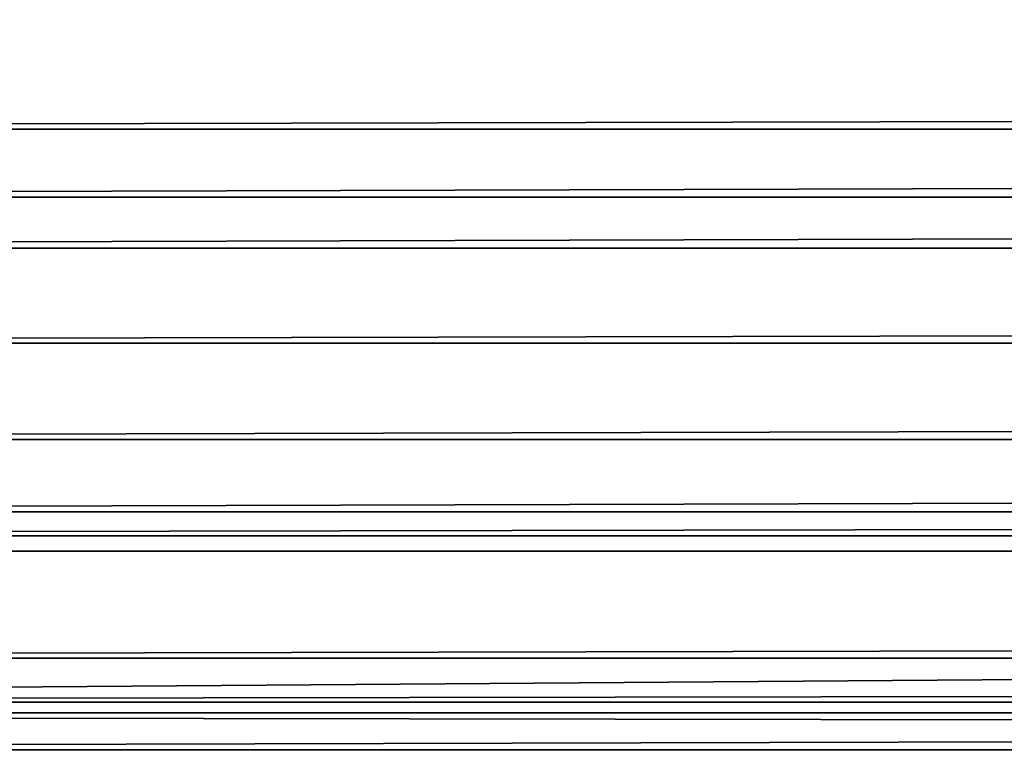
# Model space of a CAD drawing. Extents: x 0 to 1080, y 0 to 558.
# Drawn here: x 43 to 53, y 10 to 18 of the extents above; entities that cross this region are included whole.
import ezdxf

# ---------------------------------------------------------------- set-up
doc = ezdxf.new("R2010")
doc.units = 0

msp = doc.modelspace()

# ---------------------------------------------------------------- linework, layer by layer
for points in [[(4.999995, 11.99973, 129.999695), (41.35001, 49.949741, 129.999695), (242.074997, 11.99973, 129.999695)], [(242.074997, 11.99973, 129.999695), (41.35001, 49.949741, 129.999695), (125.650002, 49.949741, 129.999695)], [(18.00001, 16.53105, 804.967285), (1062, 16.53105, 804.967285), (1062, 18.988939, 805.694519)], [(18.00001, 16.53105, 804.967285), (1062, 18.988939, 805.694519), (18.00001, 18.988939, 805.694519)], [(1060.5, 15.80188, 806.829712), (19.500019, 15.80188, 806.829712), (1060.5, 18.5875, 807.653809)], [(1060.5, 18.5875, 807.653809), (19.500019, 15.80188, 806.829712), (19.500019, 18.5875, 807.653809)], [(19.500019, 15.255, 808.226379), (1060.5, 15.255, 808.226379), (1060.5, 18.286409, 809.12323)], [(19.500019, 15.255, 808.226379), (1060.5, 18.286409, 809.12323), (19.500019, 18.286409, 809.12323)], [(18.00001, 14.23284, 803.832275), (1062, 14.23284, 803.832275), (1062, 16.53105, 804.967285)], [(18.00001, 14.23284, 803.832275), (1062, 16.53105, 804.967285), (18.00001, 16.53105, 804.967285)], [(1060.5, 13.19724, 805.543274), (19.500019, 13.19724, 805.543274), (1060.5, 15.80188, 806.829712)], [(1060.5, 15.80188, 806.829712), (19.500019, 13.19724, 805.543274), (19.500019, 15.80188, 806.829712)], [(19.500019, 12.42056, 806.826599), (1060.5, 12.42056, 806.826599), (1060.5, 15.255, 808.226379)], [(19.500019, 12.42056, 806.826599), (1060.5, 15.255, 808.226379), (19.500019, 15.255, 808.226379)], [(18.00001, 12.16143, 802.322571), (1062, 12.16143, 802.322571), (1062, 14.23284, 803.832275)], [(18.00001, 12.16143, 802.322571), (1062, 14.23284, 803.832275), (18.00001, 14.23284, 803.832275)], [(1060.5, 10.84965, 803.832397), (19.500019, 10.84965, 803.832397), (1060.5, 13.19724, 805.543274)], [(1060.5, 13.19724, 805.543274), (19.500019, 10.84965, 803.832397), (19.500019, 13.19724, 805.543274)], [(19.500019, 9.86582, 804.9646), (1060.5, 9.86582, 804.9646), (1060.5, 12.42056, 806.826599)], [(19.500019, 9.86582, 804.9646), (1060.5, 12.42056, 806.826599), (19.500019, 12.42056, 806.826599)], [(18.00001, 10.37729, 800.4823), (1062, 10.37729, 800.4823), (1062, 12.16143, 802.322571)], [(18.00001, 10.37729, 800.4823), (1062, 12.16143, 802.322571), (18.00001, 12.16143, 802.322571)], [(4.999995, 10.26326, 130.151703), (4.999995, 11.99973, 129.999695), (242.074997, 11.99973, 129.999695)], [(242.074997, 11.99973, 129.999695), (1075, 10.26326, 130.151703), (4.999995, 10.26326, 130.151703)], [(1060.5, 8.827627, 801.746582), (19.500019, 8.827627, 801.746582), (1060.5, 10.84965, 803.832397)], [(1060.5, 10.84965, 803.832397), (19.500019, 8.827627, 801.746582), (19.500019, 10.84965, 803.832397)], [(18.00001, 8.932531, 798.365112), (1062, 8.932531, 798.365112), (1062, 10.37729, 800.4823)], [(18.00001, 8.932531, 798.365112), (1062, 10.37729, 800.4823), (18.00001, 10.37729, 800.4823)], [(4.999995, 10.26326, 130.151703), (1075, 10.26326, 130.151703), (1075, 8.579522, 130.602798)], [(4.999995, 10.26326, 130.151703), (1075, 8.579522, 130.602798), (4.999995, 8.579522, 130.602798)], [(19.500019, 7.665396, 802.694885), (1060.5, 7.665396, 802.694885), (1060.5, 9.86582, 804.9646)], [(19.500019, 7.665396, 802.694885), (1060.5, 9.86582, 804.9646), (19.500019, 9.86582, 804.9646)]]:
    msp.add_3dface(points)

doc.saveas('drawing.dxf')
